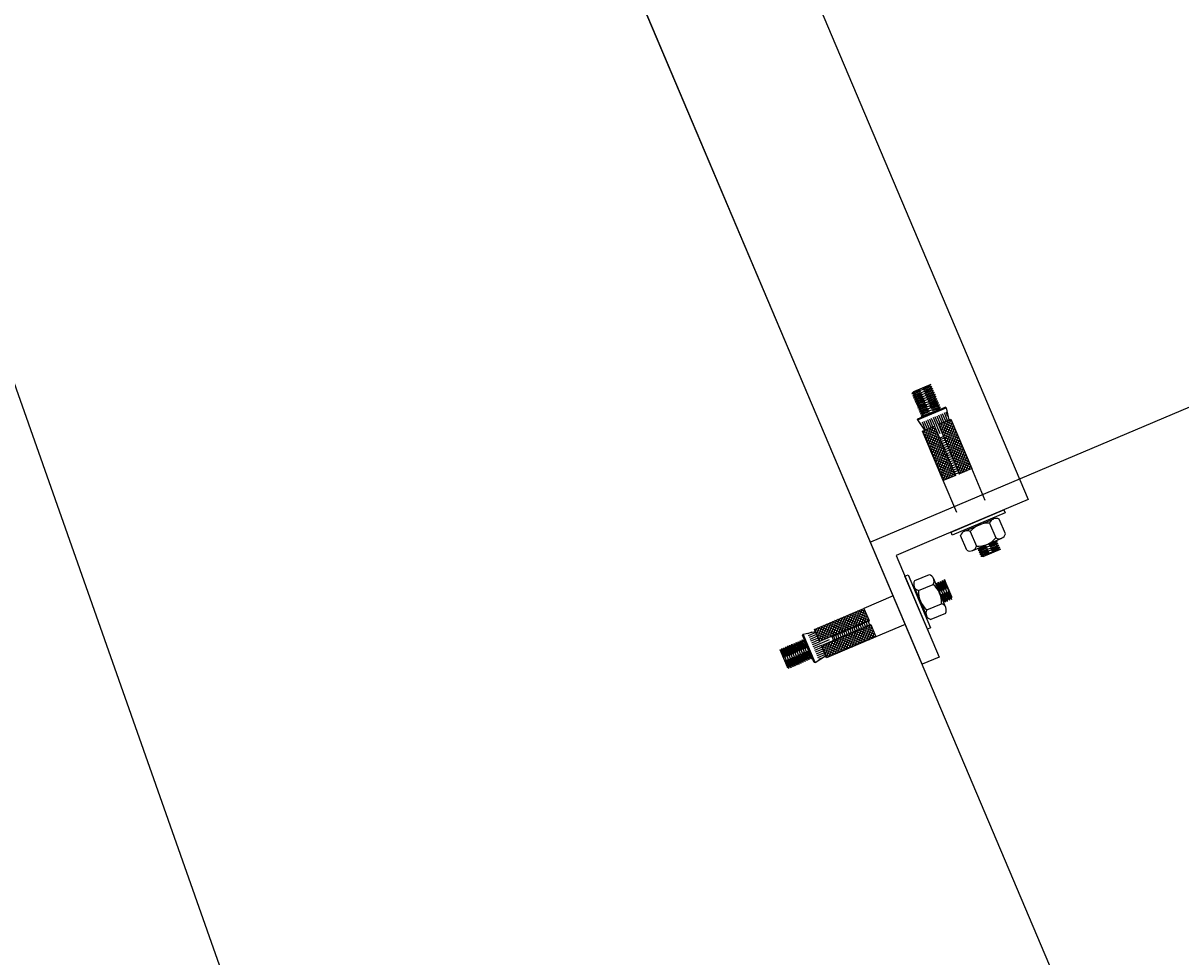
# Model space of a CAD drawing. Extents: x -51244 to 186692, y -119390 to -43488.
# Drawn here: x 178238 to 178290, y -102804 to -102762 of the extents above; entities that cross this region are included whole.
import ezdxf
from ezdxf.enums import TextEntityAlignment as Align

# ---------------------------------------------------------------- set-up
doc = ezdxf.new("R2010")
doc.units = 0
doc.header["$LTSCALE"] = 100
doc.layers.add('Ar condicionado', color=14, linetype='CONTINUOUS')
doc.styles.add('REGUA200', font='simplex.shx')

msp = doc.modelspace()

# ---------------------------------------------------------------- linework, layer by layer
at = {"layer": 'Ar condicionado'}
for p, q in [((178529.47, -102677.733), (178276.267, -102785.033)), ((178238.777, -102696.564), (178408.753, -103097.669)), ((178278.608, -102790.557), (178250.906, -102725.185)), ((178259.619, -102726.923), (178283.42, -102783.088)), ((178279.042, -102777.976), (178278.148, -102778.301)), ((178278.221, -102778.216), (178278.148, -102778.301)), ((178278.148, -102778.301), (178278.26, -102778.308)), ((178279.081, -102778.068), (178278.187, -102778.393)), ((178278.26, -102778.308), (178278.187, -102778.393)), ((178279.003, -102777.884), (178278.221, -102778.216)), ((178278.509, -102778.116), (178278.221, -102778.216)), ((178279.12, -102778.161), (178278.226, -102778.485)), ((178278.542, -102778.21), (178278.26, -102778.308)), ((178279.159, -102778.253), (178278.265, -102778.577)), ((178278.582, -102778.302), (178278.299, -102778.4)), ((178278.931, -102777.969), (178278.635, -102778.072)), ((178278.97, -102778.061), (178278.676, -102778.163)), ((178279.009, -102778.153), (178278.715, -102778.255)), ((178279.048, -102778.246), (178278.75, -102778.349)), ((178279.087, -102778.338), (178278.789, -102778.441)), ((178279.003, -102777.884), (178278.931, -102777.969)), ((178278.931, -102777.969), (178279.042, -102777.976)), ((178279.042, -102777.976), (178278.97, -102778.061)), ((178278.97, -102778.061), (178279.081, -102778.068)), ((178279.081, -102778.068), (178279.009, -102778.153)), ((178279.009, -102778.153), (178279.12, -102778.161)), ((178279.12, -102778.161), (178279.048, -102778.246)), ((178279.048, -102778.246), (178279.159, -102778.253)), ((178279.159, -102778.253), (178279.087, -102778.338)), ((178279.087, -102778.338), (178279.198, -102778.345)), ((178278.187, -102778.393), (178278.299, -102778.4)), ((178278.299, -102778.4), (178278.226, -102778.485)), ((178278.226, -102778.485), (178278.338, -102778.492)), ((178278.338, -102778.492), (178278.265, -102778.577)), ((178278.265, -102778.577), (178278.377, -102778.584)), ((178279.198, -102778.345), (178278.304, -102778.669)), ((178278.377, -102778.584), (178278.304, -102778.669)), ((178278.304, -102778.669), (178278.416, -102778.676)), ((178278.621, -102778.394), (178278.338, -102778.492)), ((178279.237, -102778.437), (178278.343, -102778.761)), ((178278.416, -102778.676), (178278.343, -102778.761)), ((178278.343, -102778.761), (178278.455, -102778.768)), ((178278.664, -102778.484), (178278.377, -102778.584)), ((178279.276, -102778.529), (178278.382, -102778.853)), ((178278.455, -102778.768), (178278.382, -102778.853)), ((178278.382, -102778.853), (178278.494, -102778.86)), ((178278.699, -102778.578), (178278.416, -102778.676)), ((178279.315, -102778.621), (178278.421, -102778.946)), ((178278.494, -102778.86), (178278.421, -102778.946)), ((178278.737, -102778.67), (178278.455, -102778.768)), ((178279.354, -102778.713), (178278.46, -102779.038)), ((178278.494, -102778.86), (178278.777, -102778.762)), ((178279.393, -102778.805), (178278.499, -102779.13)), ((178278.82, -102778.853), (178278.533, -102778.953)), ((178279.126, -102778.43), (178278.827, -102778.533)), ((178279.165, -102778.522), (178278.867, -102778.625)), ((178278.91, -102778.716), (178279.204, -102778.614)), ((178279.243, -102778.706), (178278.95, -102778.808)), ((178278.984, -102778.901), (178279.282, -102778.798)), ((178279.198, -102778.345), (178279.126, -102778.43)), ((178279.126, -102778.43), (178279.237, -102778.437)), ((178279.237, -102778.437), (178279.165, -102778.522)), ((178279.165, -102778.522), (178279.276, -102778.529)), ((178279.276, -102778.529), (178279.204, -102778.614)), ((178279.204, -102778.614), (178279.315, -102778.621)), ((178279.315, -102778.621), (178279.243, -102778.706)), ((178279.243, -102778.706), (178279.354, -102778.713)), ((178279.354, -102778.713), (178279.282, -102778.798)), ((178279.282, -102778.798), (178279.393, -102778.805)), ((178279.393, -102778.805), (178279.321, -102778.89)), ((178278.409, -102779.494), (178279.698, -102778.947)), ((178278.417, -102779.436), (178279.651, -102778.913)), ((178278.421, -102778.946), (178278.533, -102778.953)), ((178278.533, -102778.953), (178278.46, -102779.038)), ((178278.46, -102779.038), (178278.572, -102779.045)), ((178278.572, -102779.045), (178278.499, -102779.13)), ((178278.499, -102779.13), (178278.611, -102779.137)), ((178278.538, -102779.222), (178279.432, -102778.897)), ((178278.611, -102779.137), (178278.538, -102779.222)), ((178278.538, -102779.222), (178278.65, -102779.229)), ((178278.572, -102779.045), (178278.859, -102778.945)), ((178278.577, -102779.314), (178279.471, -102778.989)), ((178278.65, -102779.229), (178278.577, -102779.314)), ((178278.577, -102779.314), (178278.689, -102779.321)), ((178278.899, -102779.036), (178278.611, -102779.137)), ((178278.936, -102779.129), (178278.65, -102779.229)), ((178279.321, -102778.89), (178279.025, -102778.993)), ((178279.36, -102778.982), (178279.066, -102779.084)), ((178279.435, -102780.121), (178279.123, -102779.385)), ((178279.435, -102780.121), (178279.123, -102779.385)), ((178279.351, -102779.692), (178279.206, -102779.35)), ((178279.434, -102779.657), (178279.289, -102779.315)), ((178279.321, -102778.89), (178279.432, -102778.897)), ((178279.432, -102778.897), (178279.36, -102778.982)), ((178279.36, -102778.982), (178279.471, -102778.989)), ((178279.517, -102779.622), (178279.372, -102779.28)), ((178279.6, -102779.586), (178279.455, -102779.245)), ((178279.682, -102779.551), (178279.538, -102779.21)), ((178279.765, -102779.516), (178279.621, -102779.175)), ((178279.698, -102778.947), (178279.651, -102778.913)), ((178279.698, -102778.947), (178279.821, -102779.493)), ((178279.784, -102779.329), (178279.703, -102779.14)), ((178278.409, -102779.494), (178278.417, -102779.436)), ((178278.409, -102779.494), (178278.716, -102779.961)), ((178278.624, -102779.821), (178278.543, -102779.631)), ((178278.624, -102780), (178279.176, -102779.766)), ((178278.771, -102779.938), (178278.626, -102779.596)), ((178278.854, -102779.903), (178278.709, -102779.561)), ((178278.736, -102780.266), (178278.889, -102779.887)), ((178278.791, -102780.396), (178279.019, -102779.832)), ((178278.937, -102779.867), (178278.792, -102779.526)), ((178278.847, -102780.526), (178279.15, -102779.777)), ((178279.02, -102779.832), (178278.875, -102779.491)), ((178278.901, -102779.882), (178279.292, -102780.041)), ((178278.902, -102780.656), (178279.22, -102779.87)), ((178279.102, -102779.797), (178278.958, -102779.456)), ((178279.032, -102779.827), (178279.237, -102779.91)), ((178279.185, -102779.762), (178279.041, -102779.42)), ((178279.162, -102779.772), (178279.182, -102779.78)), ((178279.176, -102779.766), (178280.125, -102782.005)), ((178279.36, -102779.688), (178279.913, -102779.454)), ((178280.309, -102781.927), (178279.36, -102779.688)), ((178279.381, -102779.738), (178279.41, -102779.667)), ((178279.389, -102779.756), (178280.176, -102780.074)), ((178279.422, -102779.662), (178280.12, -102779.944)), ((178279.437, -102779.868), (178279.54, -102779.612)), ((178279.444, -102779.886), (178280.231, -102780.205)), ((178279.492, -102779.998), (178279.671, -102779.556)), ((178279.547, -102780.128), (178279.801, -102779.501)), ((178279.552, -102779.606), (178280.065, -102779.814)), ((178279.602, -102780.259), (178279.92, -102779.472)), ((178279.657, -102780.389), (178279.976, -102779.602)), ((178279.683, -102779.551), (178280.01, -102779.684)), ((178279.705, -102779.542), (178279.696, -102779.553)), ((178279.712, -102780.519), (178280.031, -102779.733)), ((178279.768, -102780.649), (178280.086, -102779.863)), ((178279.813, -102779.496), (178279.955, -102779.554)), ((178279.913, -102779.454), (178280.861, -102781.692)), ((178279.572, -102782.239), (178278.624, -102780)), ((178278.626, -102780.005), (178278.629, -102779.998)), ((178278.641, -102779.993), (178279.403, -102780.301)), ((178278.671, -102780.113), (178279.458, -102780.431)), ((178278.681, -102780.136), (178278.759, -102779.943)), ((178278.727, -102780.243), (178279.513, -102780.561)), ((178278.771, -102779.938), (178279.348, -102780.171)), ((178278.782, -102780.373), (178279.568, -102780.692)), ((178278.957, -102780.787), (178279.275, -102780)), ((178279.012, -102780.917), (178279.33, -102780.13)), ((178279.067, -102781.047), (178279.386, -102780.26)), ((178279.122, -102781.177), (178279.441, -102780.391)), ((178279.594, -102780.24), (178279.41, -102780.318)), ((178279.594, -102780.24), (178279.415, -102780.316)), ((178279.448, -102780.324), (178279.422, -102780.333)), ((178279.626, -102780.314), (178279.442, -102780.381)), ((178279.481, -102780.419), (178279.461, -102780.426)), ((178279.665, -102780.406), (178279.481, -102780.473)), ((178279.499, -102780.017), (178280.286, -102780.335)), ((178279.555, -102780.147), (178280.341, -102780.465)), ((178279.607, -102780.269), (178279.575, -102780.28)), ((178279.61, -102780.277), (178280.396, -102780.595)), ((178279.646, -102780.361), (178279.616, -102780.372)), ((178279.665, -102780.407), (178280.451, -102780.725)), ((178279.823, -102780.78), (178280.141, -102779.993)), ((178279.878, -102780.91), (178280.196, -102780.123)), ((178279.933, -102781.04), (178280.251, -102780.253)), ((178279.988, -102781.17), (178280.307, -102780.384)), ((178278.837, -102780.504), (178279.624, -102780.822)), ((178278.892, -102780.634), (178279.679, -102780.952)), ((178278.947, -102780.764), (178279.734, -102781.082)), ((178279.003, -102780.894), (178279.789, -102781.212)), ((178279.178, -102781.307), (178279.496, -102780.521)), ((178279.233, -102781.438), (178279.551, -102780.651)), ((178279.288, -102781.568), (178279.606, -102780.781)), ((178279.343, -102781.698), (178279.661, -102780.911)), ((178279.521, -102780.51), (178279.5, -102780.518)), ((178279.704, -102780.498), (178279.52, -102780.565)), ((178279.56, -102780.602), (178279.539, -102780.61)), ((178279.743, -102780.59), (178279.559, -102780.657)), ((178279.603, -102780.693), (178279.578, -102780.702)), ((178279.782, -102780.682), (178279.598, -102780.749)), ((178279.638, -102780.787), (178279.617, -102780.794)), ((178279.821, -102780.774), (178279.637, -102780.841)), ((178279.685, -102780.453), (178279.654, -102780.464)), ((178279.677, -102780.879), (178279.656, -102780.886)), ((178279.86, -102780.867), (178279.676, -102780.933)), ((178279.724, -102780.546), (178279.69, -102780.557)), ((178279.899, -102780.959), (178279.715, -102781.025)), ((178279.72, -102780.537), (178280.507, -102780.856)), ((178279.763, -102780.638), (178279.728, -102780.649)), ((178279.802, -102780.73), (178279.766, -102780.742)), ((178279.775, -102780.668), (178280.562, -102780.986)), ((178279.841, -102780.822), (178279.807, -102780.834)), ((178279.83, -102780.798), (178280.617, -102781.116)), ((178279.85, -102780.924), (178279.88, -102780.914)), ((178279.886, -102780.928), (178280.672, -102781.246)), ((178280.044, -102781.3), (178280.362, -102780.514)), ((178280.099, -102781.431), (178280.417, -102780.644)), ((178280.154, -102781.561), (178280.472, -102780.774)), ((178280.209, -102781.691), (178280.527, -102780.904)), ((178279.058, -102781.024), (178279.844, -102781.343)), ((178279.113, -102781.155), (178279.899, -102781.473)), ((178279.168, -102781.285), (178279.955, -102781.603)), ((178279.223, -102781.415), (178280.01, -102781.733)), ((178279.398, -102781.828), (178279.717, -102781.042)), ((178279.454, -102781.958), (178279.772, -102781.172)), ((178279.509, -102782.089), (178279.827, -102781.302)), ((178279.564, -102782.219), (178279.882, -102781.432)), ((178279.695, -102780.978), (178279.716, -102780.971)), ((178279.759, -102781.061), (178279.734, -102781.07)), ((178279.938, -102781.051), (178279.754, -102781.117)), ((178279.797, -102781.154), (178279.771, -102781.163)), ((178279.975, -102781.144), (178279.791, -102781.21)), ((178279.83, -102781.248), (178279.81, -102781.255)), ((178280.014, -102781.236), (178279.83, -102781.302)), ((178279.87, -102781.34), (178279.849, -102781.347)), ((178280.053, -102781.328), (178279.869, -102781.394)), ((178279.909, -102781.432), (178279.888, -102781.439)), ((178279.919, -102781.006), (178279.889, -102781.016)), ((178280.092, -102781.42), (178279.908, -102781.486)), ((178279.923, -102781.11), (178279.958, -102781.098)), ((178279.941, -102781.058), (178280.727, -102781.376)), ((178279.995, -102781.191), (178279.965, -102781.201)), ((178279.996, -102781.188), (178280.783, -102781.507)), ((178280.034, -102781.283), (178280.003, -102781.293)), ((178280.073, -102781.375), (178280.039, -102781.387)), ((178280.051, -102781.319), (178280.838, -102781.637)), ((178280.112, -102781.467), (178280.077, -102781.479)), ((178280.106, -102781.449), (178280.787, -102781.724)), ((178280.264, -102781.821), (178280.583, -102781.035)), ((178280.334, -102781.916), (178280.638, -102781.165)), ((178280.464, -102781.861), (178280.693, -102781.295)), ((178280.594, -102781.806), (178280.748, -102781.425)), ((178279.278, -102781.545), (178280.065, -102781.863)), ((178279.334, -102781.675), (178280.12, -102781.994)), ((178279.389, -102781.806), (178280.005, -102782.055)), ((178279.444, -102781.936), (178279.875, -102782.11)), ((178280.125, -102782.005), (178279.572, -102782.239)), ((178279.683, -102782.192), (178279.937, -102781.563)), ((178279.813, -102782.137), (178279.993, -102781.693)), ((178279.952, -102781.522), (178279.927, -102781.531)), ((178279.943, -102782.081), (178280.048, -102781.823)), ((178280.131, -102781.512), (178279.947, -102781.578)), ((178279.987, -102781.616), (178279.966, -102781.623)), ((178280.17, -102781.604), (178279.986, -102781.671)), ((178280.026, -102781.708), (178280.005, -102781.715)), ((178280.209, -102781.696), (178280.025, -102781.763)), ((178280.044, -102781.807), (178280.065, -102781.8)), ((178280.248, -102781.788), (178280.064, -102781.855)), ((178280.073, -102782.026), (178280.103, -102781.953)), ((178280.108, -102781.891), (178280.083, -102781.899)), ((178280.287, -102781.88), (178280.103, -102781.947)), ((178280.151, -102781.559), (178280.115, -102781.571)), ((178280.122, -102781.992), (178280.147, -102781.983)), ((178280.19, -102781.651), (178280.156, -102781.663)), ((178280.162, -102781.579), (178280.656, -102781.779)), ((178280.199, -102781.754), (178280.229, -102781.743)), ((178280.217, -102781.709), (178280.526, -102781.834)), ((178280.268, -102781.835), (178280.238, -102781.846)), ((178280.272, -102781.839), (178280.396, -102781.89)), ((178280.272, -102781.939), (178280.307, -102781.927)), ((178280.861, -102781.692), (178280.309, -102781.927)), ((178280.724, -102781.75), (178280.803, -102781.556)), ((178280.855, -102781.695), (178280.858, -102781.686)), ((178281.476, -102783.142), (178280.861, -102781.692)), ((178279.499, -102782.066), (178279.745, -102782.165)), ((178279.554, -102782.196), (178279.615, -102782.221)), ((178280.187, -102783.688), (178279.572, -102782.239)), ((178279.921, -102784.571), (178282.315, -102783.556)), ((178282.315, -102783.556), (178282.374, -102783.694)), ((178282.374, -102783.694), (178279.98, -102784.709)), ((178280.538, -102784.526), (178281.854, -102783.969)), ((178282.385, -102784.648), (178282.106, -102783.989)), ((178279.98, -102784.709), (178279.921, -102784.571)), ((178280.793, -102784.543), (178281.074, -102785.207)), ((178281.668, -102784.172), (178281.949, -102784.836)), ((178280.636, -102785.39), (178280.356, -102784.73)), ((178280.909, -102785.401), (178282.225, -102784.843)), ((178282.047, -102785.066), (178281.152, -102785.391)), ((178282.008, -102784.974), (178281.372, -102785.205)), ((178281.935, -102785.059), (178281.641, -102785.161)), ((178281.974, -102785.151), (178281.677, -102785.254)), ((178281.928, -102784.969), (178282.008, -102784.974)), ((178282.008, -102784.974), (178281.935, -102785.059)), ((178281.935, -102785.059), (178282.047, -102785.066)), ((178282.047, -102785.066), (178281.974, -102785.151)), ((178281.974, -102785.151), (178282.086, -102785.158)), ((178281.146, -102785.301), (178281.225, -102785.306)), ((178281.225, -102785.306), (178281.152, -102785.391)), ((178281.152, -102785.391), (178281.264, -102785.398)), ((178281.191, -102785.483), (178282.086, -102785.158)), ((178281.264, -102785.398), (178281.191, -102785.483)), ((178281.191, -102785.483), (178281.303, -102785.49)), ((178281.515, -102785.205), (178281.225, -102785.306)), ((178282.125, -102785.25), (178281.23, -102785.575)), ((178281.303, -102785.49), (178281.23, -102785.575)), ((178281.23, -102785.575), (178281.342, -102785.582)), ((178281.554, -102785.297), (178281.264, -102785.398)), ((178282.164, -102785.342), (178281.269, -102785.667)), ((178281.342, -102785.582), (178281.269, -102785.667)), ((178281.269, -102785.667), (178281.381, -102785.674)), ((178281.59, -102785.39), (178281.303, -102785.49)), ((178281.632, -102785.481), (178281.342, -102785.582)), ((178281.378, -102785.675), (178282.164, -102785.342)), ((178281.715, -102785.489), (178281.722, -102785.506)), ((178282.013, -102785.243), (178281.717, -102785.346)), ((178282.052, -102785.335), (178281.758, -102785.437)), ((178282.086, -102785.158), (178282.013, -102785.243)), ((178282.013, -102785.243), (178282.125, -102785.25)), ((178282.125, -102785.25), (178282.052, -102785.335)), ((178282.052, -102785.335), (178282.164, -102785.342)), ((178277.837, -102786.572), (178277.975, -102786.513)), ((178278.851, -102788.966), (178277.837, -102786.572)), ((178277.975, -102786.513), (178278.989, -102788.907)), ((178278.929, -102786.501), (178278.269, -102786.781)), ((178279.682, -102787.978), (178279.124, -102786.662)), ((178279.616, -102786.835), (178279.623, -102786.723)), ((178279.623, -102786.723), (178279.948, -102787.617)), ((178279.956, -102787.508), (178279.623, -102786.723)), ((178278.807, -102788.349), (178278.249, -102787.033)), ((178278.453, -102787.219), (178279.116, -102786.938)), ((178279.25, -102786.959), (178279.255, -102786.879)), ((178279.255, -102786.879), (178279.485, -102787.515)), ((178279.255, -102786.879), (178279.34, -102786.952)), ((178279.34, -102786.952), (178279.347, -102786.84)), ((178279.34, -102786.952), (178279.442, -102787.246)), ((178279.347, -102786.84), (178279.671, -102787.734)), ((178279.347, -102786.84), (178279.432, -102786.913)), ((178279.432, -102786.913), (178279.439, -102786.801)), ((178279.432, -102786.913), (178279.535, -102787.21)), ((178279.763, -102787.695), (178279.439, -102786.801)), ((178279.439, -102786.801), (178279.524, -102786.874)), ((178279.524, -102786.874), (178279.531, -102786.762)), ((178279.524, -102786.874), (178279.627, -102787.17)), ((178279.531, -102786.762), (178279.855, -102787.656)), ((178279.531, -102786.762), (178279.616, -102786.835)), ((178279.616, -102786.835), (178279.718, -102787.129)), ((178279.762, -102787.255), (178279.862, -102787.545)), ((178279.77, -102787.172), (178279.786, -102787.165)), ((178277.298, -102787.464), (178275.973, -102788.026)), ((178279.485, -102787.372), (178279.586, -102787.662)), ((178279.578, -102787.333), (178279.678, -102787.623)), ((178279.581, -102787.741), (178279.586, -102787.662)), ((178279.586, -102787.662), (178279.671, -102787.734)), ((178279.671, -102787.297), (178279.77, -102787.584)), ((178279.671, -102787.734), (178279.678, -102787.623)), ((178279.678, -102787.623), (178279.763, -102787.695)), ((178279.763, -102787.695), (178279.77, -102787.584)), ((178279.77, -102787.584), (178279.855, -102787.656)), ((178279.855, -102787.656), (178279.862, -102787.545)), ((178279.862, -102787.545), (178279.948, -102787.617)), ((178279.948, -102787.617), (178279.955, -102787.506)), ((178273.734, -102788.974), (178275.973, -102788.026)), ((178275.078, -102789.056), (178275.397, -102788.27)), ((178275.209, -102789.001), (178275.527, -102788.215)), ((178275.339, -102788.946), (178275.657, -102788.159)), ((178276.197, -102788.553), (178275.445, -102788.249)), ((178275.469, -102788.891), (178275.787, -102788.104)), ((178276.141, -102788.423), (178275.576, -102788.194)), ((178275.599, -102788.836), (178275.917, -102788.049)), ((178276.086, -102788.293), (178275.706, -102788.139)), ((178275.729, -102788.78), (178276.005, -102788.1)), ((178276.031, -102788.162), (178275.836, -102788.084)), ((178275.86, -102788.725), (178276.06, -102788.23)), ((178275.976, -102788.032), (178275.966, -102788.028)), ((178275.973, -102788.026), (178276.207, -102788.578)), ((178278.823, -102788.094), (178279.487, -102787.813)), ((178279.67, -102788.251), (178279.011, -102788.53)), ((178273.887, -102789.334), (178274.095, -102788.822)), ((178273.942, -102789.465), (178274.225, -102788.766)), ((178276.207, -102788.578), (178273.969, -102789.527)), ((178274.037, -102789.498), (178274.355, -102788.711)), ((178274.047, -102789.711), (178276.285, -102788.762)), ((178274.93, -102789.119), (178274.143, -102788.801)), ((178274.167, -102789.443), (178274.485, -102788.656)), ((178275.06, -102789.064), (178274.274, -102788.746)), ((178274.297, -102789.387), (178274.615, -102788.601)), ((178275.19, -102789.009), (178274.404, -102788.691)), ((178274.427, -102789.332), (178274.746, -102788.546)), ((178275.321, -102788.954), (178274.534, -102788.635)), ((178274.558, -102789.277), (178274.876, -102788.491)), ((178275.451, -102788.899), (178274.664, -102788.58)), ((178274.688, -102789.222), (178275.006, -102788.435)), ((178275.581, -102788.843), (178274.794, -102788.525)), ((178274.818, -102789.167), (178275.136, -102788.38)), ((178275.711, -102788.788), (178274.925, -102788.47)), ((178274.948, -102789.112), (178275.266, -102788.325)), ((178275.841, -102788.733), (178275.055, -102788.415)), ((178275.972, -102788.678), (178275.185, -102788.359)), ((178276.102, -102788.623), (178275.315, -102788.304)), ((178275.656, -102788.814), (178275.667, -102788.848)), ((178275.7, -102788.795), (178275.767, -102788.979)), ((178275.748, -102788.775), (178275.76, -102788.809)), ((178275.792, -102788.756), (178275.859, -102788.94)), ((178275.826, -102789.608), (178276.144, -102788.822)), ((178275.84, -102788.736), (178275.852, -102788.771)), ((178275.885, -102788.717), (178275.951, -102788.901)), ((178275.932, -102788.697), (178275.944, -102788.731)), ((178275.956, -102789.553), (178276.274, -102788.767)), ((178275.977, -102788.678), (178276.043, -102788.862)), ((178275.99, -102788.67), (178276.115, -102788.361)), ((178276.034, -102788.688), (178276.024, -102788.658)), ((178276.069, -102788.639), (178276.135, -102788.823)), ((178276.088, -102788.843), (178276.081, -102788.822)), ((178276.116, -102788.619), (178276.126, -102788.649)), ((178276.12, -102788.615), (178276.17, -102788.491)), ((178276.161, -102788.6), (178276.227, -102788.784)), ((178276.171, -102788.779), (178276.18, -102788.804)), ((178276.22, -102788.614), (178276.208, -102788.58)), ((178276.307, -102788.814), (178276.234, -102788.784)), ((178276.272, -102788.765), (178276.263, -102788.74)), ((178276.285, -102788.762), (178276.519, -102789.315)), ((178277.844, -102788.753), (178276.519, -102789.315)), ((178273.228, -102789.189), (178273.194, -102789.236)), ((178273.717, -102790.47), (178273.194, -102789.236)), ((178273.228, -102789.189), (178273.773, -102789.066)), ((178273.774, -102790.478), (178273.228, -102789.189)), ((178273.61, -102789.103), (178273.42, -102789.183)), ((178273.797, -102789.122), (178273.455, -102789.266)), ((178273.832, -102789.204), (178273.49, -102789.349)), ((178273.867, -102789.287), (178273.525, -102789.432)), ((178273.969, -102789.527), (178273.734, -102788.974)), ((178274.539, -102789.285), (178273.753, -102788.966)), ((178273.777, -102789.074), (178273.834, -102788.932)), ((178274.409, -102789.34), (178273.782, -102789.086)), ((178273.822, -102789.181), (178273.833, -102789.191)), ((178273.832, -102789.204), (178273.964, -102788.877)), ((178274.279, -102789.395), (178273.837, -102789.216)), ((178274.669, -102789.23), (178273.883, -102788.911)), ((178274.149, -102789.45), (178273.892, -102789.347)), ((178274.8, -102789.174), (178274.013, -102788.856)), ((178276.519, -102789.315), (178274.281, -102790.263)), ((178274.521, -102789.293), (178274.597, -102789.472)), ((178274.521, -102789.293), (178274.599, -102789.477)), ((178274.55, -102789.28), (178274.561, -102789.312)), ((178274.595, -102789.261), (178274.661, -102789.445)), ((178274.642, -102789.241), (178274.652, -102789.271)), ((178274.654, -102790.105), (178274.972, -102789.319)), ((178274.687, -102789.222), (178274.753, -102789.406)), ((178274.734, -102789.202), (178274.745, -102789.232)), ((178274.779, -102789.183), (178274.846, -102789.367)), ((178274.784, -102790.05), (178275.102, -102789.263)), ((178274.826, -102789.163), (178274.838, -102789.197)), ((178274.871, -102789.144), (178274.938, -102789.328)), ((178274.883, -102789.327), (178274.89, -102789.348)), ((178274.914, -102789.995), (178275.233, -102789.208)), ((178274.918, -102789.124), (178274.93, -102789.158)), ((178275.718, -102789.654), (178274.932, -102789.336)), ((178274.963, -102789.105), (178275.03, -102789.289)), ((178274.974, -102789.284), (178274.982, -102789.309)), ((178275.01, -102789.085), (178275.023, -102789.12)), ((178275.045, -102789.939), (178275.363, -102789.153)), ((178275.055, -102789.066), (178275.122, -102789.25)), ((178275.848, -102789.599), (178275.062, -102789.281)), ((178275.067, -102789.249), (178275.074, -102789.27)), ((178275.102, -102789.046), (178275.114, -102789.08)), ((178275.147, -102789.027), (178275.214, -102789.211)), ((178275.159, -102789.21), (178275.167, -102789.231)), ((178275.175, -102789.884), (178275.493, -102789.098)), ((178275.979, -102789.544), (178275.192, -102789.225)), ((178275.205, -102789.037), (178275.194, -102789.007)), ((178275.239, -102788.988), (178275.306, -102789.172)), ((178275.259, -102789.192), (178275.251, -102789.171)), ((178275.287, -102788.968), (178275.297, -102788.998)), ((178275.305, -102789.829), (178275.623, -102789.043)), ((178276.109, -102789.489), (178275.322, -102789.17)), ((178275.331, -102788.949), (178275.398, -102789.133)), ((178275.342, -102789.128), (178275.351, -102789.153)), ((178275.39, -102788.963), (178275.379, -102788.929)), ((178275.424, -102788.912), (178275.491, -102789.096)), ((178275.434, -102789.09), (178275.443, -102789.116)), ((178275.435, -102789.774), (178275.753, -102788.987)), ((178276.239, -102789.433), (178275.453, -102789.115)), ((178275.471, -102788.892), (178275.482, -102788.922)), ((178275.516, -102788.873), (178275.583, -102789.057)), ((178275.529, -102789.057), (178275.536, -102789.077)), ((178275.564, -102788.853), (178275.574, -102788.883)), ((178275.565, -102789.719), (178275.884, -102788.932)), ((178276.369, -102789.378), (178275.583, -102789.06)), ((178275.608, -102788.834), (178275.675, -102789.018)), ((178275.62, -102789.017), (178275.628, -102789.038)), ((178275.696, -102789.664), (178276.014, -102788.877)), ((178275.712, -102788.978), (178275.72, -102788.999)), ((178276.499, -102789.323), (178275.713, -102789.005)), ((178275.803, -102788.935), (178275.812, -102788.96)), ((178276.472, -102789.204), (178275.843, -102788.949)), ((178275.897, -102788.9), (178275.904, -102788.921)), ((178276.417, -102789.074), (178275.973, -102788.894)), ((178275.989, -102788.861), (178275.996, -102788.882)), ((178276.086, -102789.498), (178276.336, -102788.881)), ((178276.362, -102788.944), (178276.104, -102788.839)), ((178276.216, -102789.443), (178276.391, -102789.012)), ((178276.347, -102789.388), (178276.446, -102789.142)), ((178276.477, -102789.333), (178276.501, -102789.272)), ((178278.989, -102788.907), (178278.851, -102788.966)), ((178272.25, -102789.956), (178272.257, -102789.845)), ((178272.257, -102789.845), (178272.342, -102789.917)), ((178272.257, -102789.845), (178272.582, -102790.739)), ((178272.342, -102789.917), (178272.349, -102789.806)), ((178272.349, -102789.806), (178272.434, -102789.878)), ((178272.349, -102789.806), (178272.674, -102790.7)), ((178272.434, -102789.878), (178272.441, -102789.767)), ((178272.441, -102789.767), (178272.526, -102789.839)), ((178272.441, -102789.767), (178272.766, -102790.661)), ((178272.526, -102789.839), (178272.533, -102789.728)), ((178272.526, -102789.839), (178272.629, -102790.137)), ((178272.533, -102789.728), (178272.618, -102789.8)), ((178272.533, -102789.728), (178272.858, -102790.622)), ((178272.618, -102789.8), (178272.625, -102789.689)), ((178272.618, -102789.8), (178272.722, -102790.098)), ((178272.625, -102789.689), (178272.71, -102789.761)), ((178272.625, -102789.689), (178272.95, -102790.583)), ((178272.71, -102789.761), (178272.717, -102789.65)), ((178272.71, -102789.761), (178272.814, -102790.06)), ((178272.717, -102789.65), (178272.802, -102789.722)), ((178272.717, -102789.65), (178273.042, -102790.544)), ((178272.802, -102789.722), (178272.809, -102789.611)), ((178272.802, -102789.722), (178272.906, -102790.019)), ((178272.809, -102789.611), (178272.894, -102789.683)), ((178272.809, -102789.611), (178273.134, -102790.505)), ((178272.894, -102789.683), (178272.901, -102789.572)), ((178272.996, -102789.976), (178272.894, -102789.683)), ((178272.901, -102789.572), (178272.987, -102789.644)), ((178272.901, -102789.572), (178273.226, -102790.466)), ((178272.987, -102789.644), (178272.994, -102789.533)), ((178272.987, -102789.644), (178273.088, -102789.937)), ((178272.994, -102789.533), (178273.079, -102789.605)), ((178272.994, -102789.533), (178273.318, -102790.427)), ((178273.079, -102789.605), (178273.086, -102789.494)), ((178273.182, -102789.903), (178273.079, -102789.605)), ((178273.086, -102789.494), (178273.171, -102789.566)), ((178273.086, -102789.494), (178273.41, -102790.388)), ((178273.171, -102789.566), (178273.178, -102789.455)), ((178273.171, -102789.566), (178273.273, -102789.861)), ((178273.178, -102789.455), (178273.263, -102789.527)), ((178273.502, -102790.349), (178273.178, -102789.455)), ((178273.263, -102789.527), (178273.27, -102789.415)), ((178273.263, -102789.527), (178273.365, -102789.821)), ((178273.594, -102790.31), (178273.27, -102789.415)), ((178273.902, -102789.37), (178273.561, -102789.515)), ((178273.937, -102789.453), (178273.596, -102789.598)), ((178273.972, -102789.536), (178273.631, -102789.681)), ((178274.402, -102789.452), (178273.666, -102789.763)), ((178274.402, -102789.452), (178273.666, -102789.763)), ((178274.043, -102789.702), (178273.701, -102789.846)), ((178274.078, -102789.784), (178273.736, -102789.929)), ((178274.113, -102789.867), (178273.771, -102790.012)), ((178274.018, -102789.506), (178273.947, -102789.477)), ((178274.281, -102790.263), (178274.047, -102789.711)), ((178274.053, -102789.725), (178274.061, -102789.705)), ((178274.807, -102790.04), (178274.058, -102789.737)), ((178274.108, -102789.855), (178274.191, -102789.65)), ((178274.677, -102790.095), (178274.113, -102789.867)), ((178274.937, -102789.985), (178274.15, -102789.667)), ((178274.163, -102789.986), (178274.321, -102789.594)), ((178274.218, -102790.116), (178274.451, -102789.539)), ((178274.273, -102790.246), (178274.582, -102789.484)), ((178275.067, -102789.93), (178274.281, -102789.612)), ((178274.394, -102790.215), (178274.712, -102789.429)), ((178275.197, -102789.875), (178274.411, -102789.556)), ((178274.524, -102790.16), (178274.842, -102789.374)), ((178275.328, -102789.82), (178274.541, -102789.501)), ((178274.605, -102789.439), (178274.614, -102789.465)), ((178275.458, -102789.764), (178274.671, -102789.446)), ((178274.699, -102789.406), (178274.706, -102789.426)), ((178274.791, -102789.366), (178274.798, -102789.387)), ((178275.588, -102789.709), (178274.801, -102789.391)), ((178272.165, -102789.884), (178272.25, -102789.956)), ((178272.165, -102789.884), (178272.497, -102790.666)), ((178272.25, -102789.956), (178272.353, -102790.252)), ((178272.342, -102789.917), (178272.444, -102790.21)), ((178272.396, -102790.378), (178272.497, -102790.666)), ((178272.434, -102789.878), (178272.536, -102790.172)), ((178272.491, -102790.345), (178272.589, -102790.627)), ((178272.582, -102790.305), (178272.681, -102790.588)), ((178272.674, -102790.266), (178272.773, -102790.549)), ((178272.765, -102790.223), (178272.865, -102790.51)), ((178272.859, -102790.188), (178272.957, -102790.471)), ((178272.951, -102790.15), (178273.049, -102790.432)), ((178273.141, -102790.393), (178273.043, -102790.11)), ((178273.133, -102790.067), (178273.233, -102790.354)), ((178273.134, -102790.505), (178273.141, -102790.393)), ((178273.141, -102790.393), (178273.226, -102790.466)), ((178273.325, -102790.315), (178273.225, -102790.028)), ((178273.226, -102790.466), (178273.233, -102790.354)), ((178273.233, -102790.354), (178273.318, -102790.427)), ((178273.317, -102789.988), (178273.417, -102790.276)), ((178273.318, -102790.427), (178273.325, -102790.315)), ((178273.325, -102790.315), (178273.41, -102790.388)), ((178273.41, -102789.951), (178273.509, -102790.237)), ((178273.41, -102790.388), (178273.417, -102790.276)), ((178273.417, -102790.276), (178273.502, -102790.349)), ((178273.502, -102790.349), (178273.509, -102790.237)), ((178273.509, -102790.237), (178273.594, -102790.31)), ((178273.594, -102790.31), (178273.601, -102790.198)), ((178273.774, -102790.478), (178274.242, -102790.171)), ((178274.148, -102789.95), (178273.806, -102790.095)), ((178274.183, -102790.033), (178273.842, -102790.178)), ((178274.218, -102790.116), (178273.877, -102790.261)), ((178274.101, -102790.263), (178273.912, -102790.344)), ((178274.546, -102790.151), (178274.168, -102789.998)), ((178274.416, -102790.206), (178274.223, -102790.128)), ((178274.286, -102790.261), (178274.278, -102790.258)), ((178272.497, -102790.666), (178272.582, -102790.739)), ((178272.582, -102790.739), (178272.589, -102790.627)), ((178272.589, -102790.627), (178272.674, -102790.7)), ((178272.674, -102790.7), (178272.681, -102790.588)), ((178272.681, -102790.588), (178272.766, -102790.661)), ((178272.766, -102790.661), (178272.773, -102790.549)), ((178272.773, -102790.549), (178272.858, -102790.622)), ((178272.858, -102790.622), (178272.865, -102790.51)), ((178272.865, -102790.51), (178272.95, -102790.583)), ((178272.95, -102790.583), (178272.957, -102790.471)), ((178272.957, -102790.471), (178273.042, -102790.544)), ((178273.042, -102790.544), (178273.049, -102790.432)), ((178273.049, -102790.432), (178273.134, -102790.505)), ((178273.774, -102790.478), (178273.717, -102790.47))]:
    msp.add_line(p, q, dxfattribs=at)
for points in [[(178112.596, -102471.384), (178212.703, -102707.613), (178427.911, -103317.628), (178447.796, -103364.552)], [(178283.42, -102783.088), (178278.816, -102785.039), (178277.435, -102785.624), (178279.386, -102790.228), (178278.608, -102790.557)]]:
    msp.add_lwpolyline(points, dxfattribs=at)
for centre, radius, start, end in [((178281.959, -102784.25), 0.3, 60.6242, 164.7645), ((178280.647, -102784.806), 0.3, 61.167, 165.3073), ((178281.595, -102785.219), 1.05, 85.9623, 139.9692), ((178281.147, -102784.16), 1.05, 265.9623, 319.9692), ((178282.095, -102784.572), 0.3, 241.167, 345.3073), ((178280.783, -102785.128), 0.3, 240.6242, 344.7645), ((178278.853, -102786.792), 0.3, 331.167, 75.3073), ((178278.531, -102786.928), 0.3, 150.6242, 254.7645), ((178279.499, -102787.291), 1.05, 175.9623, 229.9692), ((178278.44, -102787.74), 1.05, 355.9623, 49.9692), ((178279.087, -102788.24), 0.3, 151.167, 255.3073), ((178279.409, -102788.104), 0.3, 330.6242, 74.7645)]:
    msp.add_arc(centre, radius, start, end, dxfattribs=at)

# ---------------------------------------------------------------- texts
at = {"layer": 'Ar condicionado', "style": 'REGUA200'}
msp.add_text('ELEVAÇÃO GENÉRICA DOS DUTOS DE ADMISSÃO', height=10, rotation=292.9657, dxfattribs=at).set_placement((178138.034, -102605.814))
at = {"layer": 'Ar condicionado'}
for rotation, p in [(52.9657, (178280.214, -102781.125)), (142.9657, (178275.405, -102788.672))]:
    msp.add_text('A', height=0.018, rotation=rotation, dxfattribs=at).set_placement(p, align=Align.MIDDLE_LEFT)

doc.saveas('drawing.dxf')
